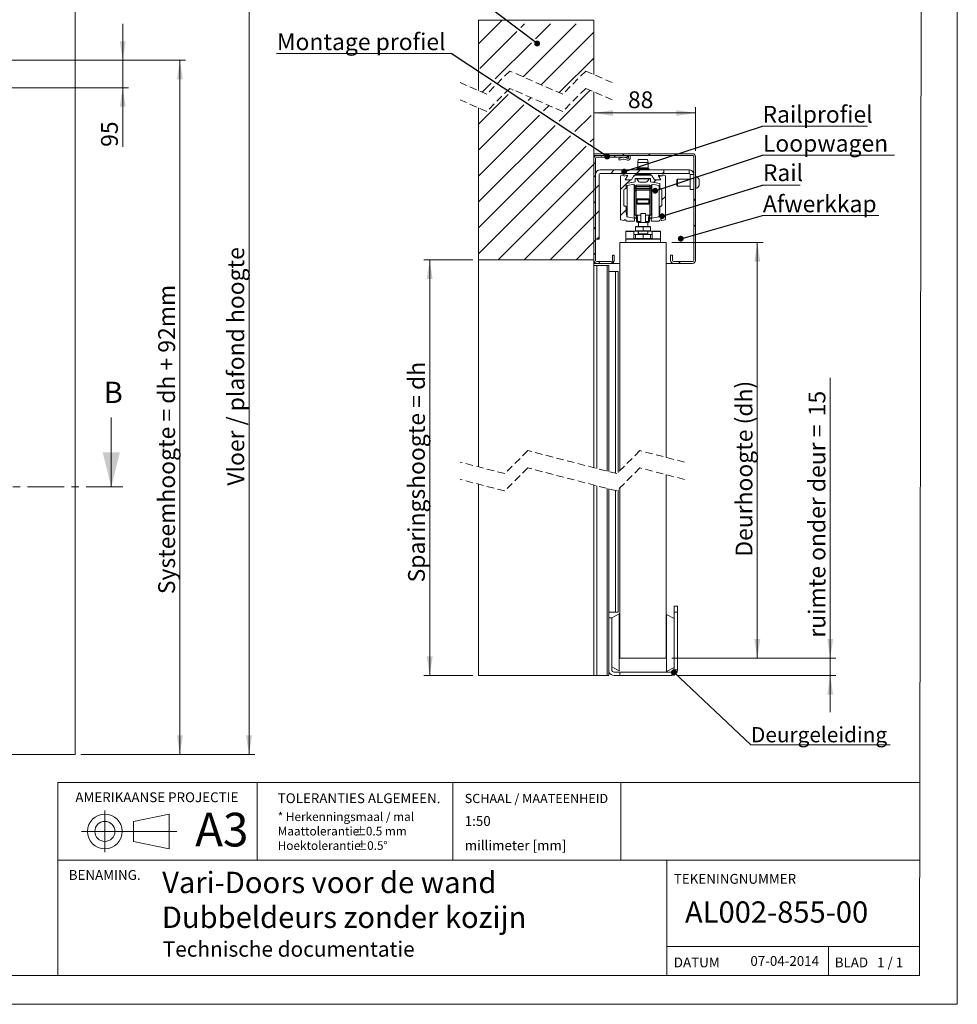
# Model space of a CAD drawing. Units: millimetres. Extents: x 0 to 420, y -16 to 297.
# Drawn here: x 257 to 420, y 0 to 171 of the extents above; entities that cross this region are included whole.
import ezdxf

# ---------------------------------------------------------------- set-up
doc = ezdxf.new("R2010")
doc.units = ezdxf.units.MM
for name, pattern in [('CENTER', [10.16, 6.35, -1.27, 1.27, -1.27]), ('CENTERX2', [20.32, 12.7, -2.54, 2.54, -2.54]), ('HIDDEN', [1.905, 1.27, -0.635])]:
    doc.linetypes.add(name, pattern=pattern)
doc.styles.add('SLDTEXTSTYLE0', font='TXT', dxfattribs={"width": 0.616667})
doc.styles.add('SLDTEXTSTYLE1', font='TXT', dxfattribs={"width": 0.7})
doc.styles.add('SLDTEXTSTYLE2', font='TXT', dxfattribs={"width": 0.75})
doc.dimstyles.new('SLDDIMSTYLE0', dxfattribs={"dimtxt": 2.910417, "dimasz": 3.302, "dimexe": 0, "dimexo": 0.0625, "dimgap": 0.727604, "dimtad": 1, "dimdec": 1, "dimlfac": 20, "dimrnd": 1e-09, "dimzin": 12, "dimdsep": 46, "dimtxsty": 'SLDTEXTSTYLE2', "dimsah": 1, "dimcen": 0.09, "dimadec": 0, "dimazin": 3, "dimtfac": 1, "dimtdec": 1, "dimtofl": 0, "dimtmove": 0, "dimatfit": 3, "dimfxl": 0, "dimfrac": 2, "dimtolj": 1, "dimtzin": 12, "dimarcsym": 0})
doc.dimstyles.new('SLDDIMSTYLE1', dxfattribs={"dimtxt": 2.910417, "dimasz": 3.302, "dimexe": 0, "dimexo": 0.0625, "dimgap": 0.727604, "dimtad": 1, "dimdec": 1, "dimlfac": 20, "dimrnd": 1e-09, "dimzin": 12, "dimdsep": 46, "dimtxsty": 'SLDTEXTSTYLE2', "dimsah": 1, "dimcen": 0.09, "dimadec": 0, "dimazin": 3, "dimtfac": 1, "dimtdec": 1, "dimtmove": 0, "dimatfit": 0, "dimfxl": 0, "dimfrac": 2, "dimtolj": 1, "dimtzin": 12, "dimarcsym": 0})
doc.dimstyles.new('SLDDIMSTYLE2', dxfattribs={"dimtxt": 2.910417, "dimasz": 3.302, "dimexe": 0, "dimexo": 0.0625, "dimgap": 0.727604, "dimtad": 1, "dimdec": 1, "dimlfac": 5, "dimrnd": 1e-09, "dimzin": 12, "dimdsep": 46, "dimtxsty": 'SLDTEXTSTYLE2', "dimsah": 1, "dimcen": 0.09, "dimadec": 0, "dimazin": 3, "dimtfac": 1, "dimtdec": 1, "dimtofl": 0, "dimtmove": 0, "dimatfit": 3, "dimfxl": 0, "dimfrac": 2, "dimtolj": 1, "dimtzin": 12, "dimarcsym": 0})
doc.dimstyles.new('SLDDIMSTYLE3', dxfattribs={"dimtxt": 2.910417, "dimasz": 3.302, "dimexe": 0, "dimexo": 0.0625, "dimgap": 0.727604, "dimtad": 1, "dimdec": 1, "dimlfac": 5, "dimrnd": 1e-09, "dimzin": 12, "dimdsep": 46, "dimtxsty": 'SLDTEXTSTYLE2', "dimsah": 1, "dimcen": 0.09, "dimadec": 0, "dimazin": 3, "dimtfac": 1, "dimtdec": 1, "dimtmove": 0, "dimatfit": 0, "dimfxl": 0, "dimfrac": 2, "dimtolj": 1, "dimtzin": 12, "dimarcsym": 0})
doc.dimstyles.new('SLDDIMSTYLE4', dxfattribs={"dimtxt": 0, "dimasz": 1.016, "dimexe": 0, "dimexo": 0.0625, "dimgap": 0, "dimtad": 0, "dimtih": 1, "dimtoh": 1, "dimdec": 0, "dimrnd": 1e-09, "dimzin": 0, "dimdsep": 46, "dimtxsty": 'Standard', "dimblk1": 'DOT', "dimblk2": 'DOT', "dimsah": 1, "dimcen": 0.09, "dimadec": 0, "dimazin": 0, "dimtfac": 1.016, "dimtdec": 0, "dimtofl": 0, "dimtmove": 0, "dimatfit": 3, "dimldrblk": 'DOT', "dimfxl": 0, "dimfrac": 2, "dimtolj": 1, "dimtzin": 0, "dimarcsym": 0})

# ---------------------------------------------------------------- blocks, each defined once
blk = doc.blocks.new('SW_NOTE_0')
at = {"color": 0, "linetype": 'Continuous', "lineweight": 0, "char_height": 1.5, "attachment_point": 1, "style": 'SLDTEXTSTYLE1'}
for s, insert in [('* Herkenningsmaal / mal', (0, 1.93)), ('Maattolerantie', (0, -0.57)), ('%%p', (13.34, -0.57)), ('0.5 mm', (15.28, -0.57)), ('Hoektolerantie', (0, -3.07)), ('%%p', (13.55, -3.07)), ('0.5', (15.5, -3.07)), ('%%d', (18.28, -3.07))]:
    blk.add_mtext(s, dxfattribs=dict(at, insert=insert))
blk = doc.blocks.new('_D_4')
at = {"color": 7, "linetype": 'Continuous', "lineweight": 0}
for p, q in [((268.08, 178.29), (298.23, 178.29)), ((297.23, 43.29), (297.23, 178.29)), ((268.08, 43.29), (298.23, 43.29))]:
    blk.add_line(p, q, dxfattribs=at)
for points in [[(297.23, 178.29), (296.72, 174.99), (297.74, 174.99)], [(297.23, 43.29), (297.74, 46.6), (296.72, 46.6)]]:
    blk.add_solid(points, dxfattribs=at)
at = {"color": 7, "linetype": 'Continuous', "lineweight": 0, "insert": (293.48, 89.91, -50.28), "char_height": 2.9104, "attachment_point": 1, "rotation": 90, "style": 'SLDTEXTSTYLE2'}
blk.add_mtext('Vloer / plafond hoogte', dxfattribs=at)
blk = doc.blocks.new('_D_5')
at = {"color": 7, "linetype": 'Continuous', "lineweight": 0}
for p, q in [((275.34, 163.64), (275.34, 169.99)), ((254.15, 163.64), (276.34, 163.64)), ((275.34, 163.64), (275.34, 158.89)), ((254.15, 158.89), (276.34, 158.89)), ((275.34, 158.89), (275.34, 148.64))]:
    blk.add_line(p, q, dxfattribs=at)
for points in [[(275.34, 163.64), (275.84, 166.95), (274.83, 166.95)], [(275.34, 158.89), (274.83, 155.59), (275.84, 155.59)]]:
    blk.add_solid(points, dxfattribs=at)
at = {"color": 7, "linetype": 'Continuous', "lineweight": 0, "insert": (271.58, 148.64, -50.28), "char_height": 2.91, "attachment_point": 1, "rotation": 90, "style": 'SLDTEXTSTYLE2'}
blk.add_mtext('95', dxfattribs=at)
blk = doc.blocks.new('_D_6')
at = {"color": 7, "linetype": 'Continuous', "lineweight": 0}
for p, q in [((254.15, 163.64), (286.24, 163.64)), ((285.24, 163.64), (285.24, 43.29)), ((268.08, 43.29), (286.24, 43.29))]:
    blk.add_line(p, q, dxfattribs=at)
for points in [[(285.24, 163.64), (284.74, 160.34), (285.75, 160.34)], [(285.24, 43.29), (285.75, 46.6), (284.74, 46.6)]]:
    blk.add_solid(points, dxfattribs=at)
at = {"color": 7, "linetype": 'Continuous', "lineweight": 0, "insert": (281.49, 71.1, -50.28), "char_height": 2.9104, "attachment_point": 1, "rotation": 90, "style": 'SLDTEXTSTYLE2'}
blk.add_mtext('Systeemhoogte = dh + 92mm', dxfattribs=at)
blk = doc.blocks.new('_D_7')
at = {"color": 7, "linetype": 'Continuous', "lineweight": 0}
for p, q in [((370.53, 132.05), (386.33, 132.05)), ((385.33, 60), (385.33, 132.05)), ((370.53, 60), (386.33, 60))]:
    blk.add_line(p, q, dxfattribs=at)
for points in [[(385.33, 132.05), (384.82, 128.74), (385.84, 128.74)], [(385.33, 60), (385.84, 63.3), (384.82, 63.3)]]:
    blk.add_solid(points, dxfattribs=at)
at = {"color": 7, "linetype": 'Continuous', "lineweight": 0, "insert": (381.58, 77.6, 270.05), "char_height": 2.9104, "attachment_point": 1, "rotation": 90, "style": 'SLDTEXTSTYLE2'}
blk.add_mtext('Deurhoogte (dh)', dxfattribs=at)
blk = doc.blocks.new('_D_8')
at = {"color": 7, "linetype": 'Continuous', "lineweight": 0}
for p, q in [((397.97, 60), (397.97, 108.6)), ((370.53, 60), (398.97, 60)), ((397.97, 57), (397.97, 60)), ((371.51, 57), (398.97, 57)), ((397.97, 57), (397.97, 50.65))]:
    blk.add_line(p, q, dxfattribs=at)
for points in [[(397.97, 60), (398.48, 63.3), (397.47, 63.3)], [(397.97, 57), (397.47, 53.69), (398.48, 53.69)]]:
    blk.add_solid(points, dxfattribs=at)
at = {"color": 7, "linetype": 'Continuous', "lineweight": 0, "attachment_point": 1, "rotation": 90, "style": 'SLDTEXTSTYLE2'}
for s, insert, char_height in [('15', (394.22, 101.94, 270.05), 2.91), ('ruimte onder deur =', (394.22, 63.56, 270.05), 2.9104)]:
    blk.add_mtext(s, dxfattribs=dict(at, insert=insert, char_height=char_height))
blk = doc.blocks.new('_D_9')
at = {"color": 7, "linetype": 'Continuous', "lineweight": 0}
for p, q in [((374.61, 147.95), (374.61, 155.51)), ((357.01, 154.51), (374.61, 154.51))]:
    blk.add_line(p, q, dxfattribs=at)
for points in [[(357.01, 154.51), (360.31, 154), (360.31, 155.02)], [(374.61, 154.51), (371.31, 155.02), (371.31, 154)]]:
    blk.add_solid(points, dxfattribs=at)
at = {"color": 7, "linetype": 'Continuous', "lineweight": 0, "insert": (362.91, 158.26, 270.05), "char_height": 2.91, "attachment_point": 1, "style": 'SLDTEXTSTYLE2'}
blk.add_mtext('88', dxfattribs=at)
blk = doc.blocks.new('_D_10')
at = {"color": 7, "linetype": 'Continuous', "lineweight": 0}
for p, q in [((336.01, 129.05), (327.55, 129.05)), ((328.55, 129.05), (328.55, 57)), ((336.01, 57), (327.55, 57))]:
    blk.add_line(p, q, dxfattribs=at)
for points in [[(328.55, 129.05), (328.04, 125.74), (329.06, 125.74)], [(328.55, 57), (329.06, 60.3), (328.04, 60.3)]]:
    blk.add_solid(points, dxfattribs=at)
at = {"color": 7, "linetype": 'Continuous', "lineweight": 0, "insert": (324.8, 73.14, 270.05), "char_height": 2.9104, "attachment_point": 1, "rotation": 90, "style": 'SLDTEXTSTYLE2'}
blk.add_mtext('Sparingshoogte = dh', dxfattribs=at)
blk = doc.blocks.new('_DOT')
at = {"color": 0, "linetype": 'ByBlock', "lineweight": -2}
blk.add_line((-0.5, 0), (-1, 0), dxfattribs=at)
at = {"color": 0, "linetype": 'ByBlock', "const_width": 0.5}
blk.add_lwpolyline([(-0.25, 0, 1), (0.25, 0, 1)], format="xyb", close=True, dxfattribs=at)
blk = doc.blocks.new('SW_NOTE_2')
at = {"color": 0, "linetype": 'Continuous', "lineweight": 0}
for p, q in [((0, 0), (18.23, 0)), ((18.23, 0), (0, 0)), ((0, 0), (18.23, 0)), ((18.23, 0), (0, 0)), ((0, 0), (18.23, 0)), ((18.23, 0), (0, 0))]:
    blk.add_line(p, q, dxfattribs=at)
at = {"color": 0, "linetype": 'Continuous', "lineweight": 0, "insert": (0.03, 3.5), "char_height": 2.9104, "attachment_point": 1, "style": 'SLDTEXTSTYLE2'}
blk.add_mtext('Railprofiel', dxfattribs=at)
blk = doc.blocks.new('SW_NOTE_3')
at = {"color": 0, "linetype": 'Continuous', "lineweight": 0}
for p, q in [((0, 0), (6.53, 0)), ((6.53, 0), (0, 0)), ((0, 0), (6.53, 0)), ((6.53, 0), (0, 0)), ((0, 0), (6.53, 0)), ((6.53, 0), (0, 0))]:
    blk.add_line(p, q, dxfattribs=at)
at = {"color": 0, "linetype": 'Continuous', "lineweight": 0, "insert": (0.09, 3.6), "char_height": 2.91, "attachment_point": 1, "style": 'SLDTEXTSTYLE2'}
blk.add_mtext('Rail', dxfattribs=at)
blk = doc.blocks.new('SW_NOTE_4')
at = {"color": 0, "linetype": 'Continuous', "lineweight": 0}
for p, q in [((0, 0), (20.2, 0)), ((20.2, 0), (0, 0)), ((0, 0), (20.2, 0)), ((20.2, 0), (0, 0)), ((0, 0), (20.2, 0)), ((20.2, 0), (0, 0))]:
    blk.add_line(p, q, dxfattribs=at)
at = {"color": 0, "linetype": 'Continuous', "lineweight": 0, "insert": (0.1, 3.49), "char_height": 2.91, "attachment_point": 1, "style": 'SLDTEXTSTYLE2'}
blk.add_mtext('Afwerkkap', dxfattribs=at)
blk = doc.blocks.new('SW_NOTE_5')
at = {"color": 0, "linetype": 'Continuous', "lineweight": 0}
for p, q in [((0, 0), (22.91, 0)), ((22.91, 0), (0, 0)), ((0, 0), (22.91, 0)), ((22.91, 0), (0, 0)), ((0, 0), (22.91, 0)), ((22.91, 0), (0, 0))]:
    blk.add_line(p, q, dxfattribs=at)
at = {"color": 0, "linetype": 'Continuous', "lineweight": 0, "insert": (0.1, 3.52), "char_height": 2.91, "attachment_point": 1, "style": 'SLDTEXTSTYLE2'}
blk.add_mtext('Loopwagen', dxfattribs=at)
blk = doc.blocks.new('SW_NOTE_6')
at = {"color": 0, "linetype": 'Continuous', "lineweight": 0}
for p, q in [((-30.3, 0), (0, 0)), ((0, 0), (-30.3, 0)), ((-30.3, 0), (0, 0)), ((0, 0), (-30.3, 0)), ((-30.3, 0), (0, 0)), ((0, 0), (-30.3, 0))]:
    blk.add_line(p, q, dxfattribs=at)
at = {"color": 0, "linetype": 'Continuous', "lineweight": 0, "insert": (-30.2, 3.51), "char_height": 2.9104, "attachment_point": 1, "style": 'SLDTEXTSTYLE2'}
blk.add_mtext('Montage profiel', dxfattribs=at)
blk = doc.blocks.new('SW_NOTE_7')
at = {"color": 0, "linetype": 'Continuous', "lineweight": 0}
for p, q in [((0, 0), (24.14, 0)), ((24.14, 0), (0, 0)), ((0, 0), (24.14, 0)), ((24.14, 0), (0, 0)), ((0, 0), (24.14, 0)), ((24.14, 0), (0, 0))]:
    blk.add_line(p, q, dxfattribs=at)
at = {"color": 0, "linetype": 'Continuous', "lineweight": 0, "insert": (0.01, 3.09), "char_height": 2.6458, "attachment_point": 1, "style": 'SLDTEXTSTYLE2'}
blk.add_mtext('Deurgeleiding', dxfattribs=at)
blk = doc.blocks.new('SW_HATCH_0')
at = {"color": 0, "linetype": 'Continuous', "lineweight": 0}
for p, q in [((0, 0), (4.09, 4.09)), ((7.34, 2.85), (7.97, 3.48)), ((7.74, -5.73), (16.95, 3.48)), ((9.88, 0.9), (12.46, 3.48)), ((0.2, -4.29), (6.63, 2.14)), ((10.87, -7.09), (20, 2.04)), ((2.9, -6.08), (9.17, 0.19)), ((14, -8.45), (20, -2.45)), ((0.62, -8.36), (2.18, -6.8)), ((5.88, -8.05), (5.98, -7.96)), ((13.98, -13.42), (19.36, -8.05)), ((0, -13.93), (5.16, -8.77)), ((8.58, -9.84), (9.1, -9.32)), ((0, -18.42), (7.86, -10.56)), ((11.28, -11.63), (12.23, -10.68)), ((0, -22.91), (10.56, -12.35)), ((16.68, -15.21), (19.5, -12.39)), ((0, -27.4), (13.26, -14.14)), ((0, -31.89), (15.96, -15.93)), ((19.38, -17), (20, -16.38)), ((0, -36.38), (18.66, -17.72)), ((21.23, -19.65), (21.36, -19.51)), ((23.47, -19.65), (23.77, -19.35)), ((25.27, -19.35), (24.97, -19.05)), ((25.72, -19.65), (26, -19.36)), ((29.76, -19.35), (29.46, -19.05)), ((3.43, -37.45), (20, -20.87)), ((20, -20.87), (20.3, -20.57)), ((22.92, -22.45), (23.52, -21.85)), ((27.41, -22.45), (28.01, -21.85)), ((20, -23.12), (20.3, -22.82)), ((25.65, -24.2), (26.26, -23.6)), ((26.85, -23), (27.11, -22.75)), ((30.34, -24.01), (30.75, -23.6)), ((31.29, -23.06), (31.49, -22.85)), ((31.9, -22.45), (32.1, -22.24)), ((7.92, -37.45), (20, -25.36)), ((20, -25.36), (20.3, -25.06)), ((20.3, -25.06), (20.9, -24.46)), ((24.6, -25.25), (25.6, -24.25)), ((20, -27.61), (20.3, -27.31)), ((31.8, -27.03), (32.4, -26.43)), ((37.6, -27.18), (37.3, -26.88)), ((20.3, -29.55), (20.9, -28.95)), ((24.6, -29.74), (25.6, -28.74)), ((12.41, -37.45), (20, -29.85)), ((20, -29.85), (20.3, -29.55)), ((20, -32.1), (20.3, -31.8)), ((37.6, -31.67), (37.3, -31.37)), ((20, -34.34), (20.3, -34.04)), ((20.5, -33.85), (20.9, -33.44)), ((16.9, -37.45), (20, -34.34)), ((20, -36.59), (20.3, -36.29)), ((33.6, -36.65), (33.59, -36.65)), ((20.79, -38.05), (21.09, -37.75)), ((23.03, -38.04), (23.5, -37.58)), ((34.99, -38.05), (34.69, -37.75))]:
    blk.add_line(p, q, dxfattribs=at)

msp = doc.modelspace()

# ---------------------------------------------------------------- linework, layer by layer
at = {"color": 7, "linetype": 'Continuous', "lineweight": 0}
for p, q in [((420.0003, 296.9972), (420.0003, 0.0005)), ((413.9178, 291.9972), (413.4455, 5.0005)), ((273.3594, 101.6986), (273.3594, 89.6986)), ((380.9584, 38.4428), (264.0801, 38.4428)), ((264.0801, 38.4428), (264.0801, 4.9427)), ((298.6648, 38.4428), (298.6648, 25.0005)), ((332.5377, 38.385), (332.5377, 24.9428)), ((361.6697, 38.4428), (361.6697, 25.0005)), ((413.5005, 38.4428), (380.9584, 38.4428)), ((283.3775, 32.9797), (277.2318, 31.7116)), ((283.3775, 32.9797), (283.3775, 26.9673)), ((277.2318, 31.7116), (277.2318, 28.2354)), ((272.2465, 29.9735), (268.2192, 29.9735)), ((283.3775, 26.9673), (277.2318, 28.2354)), ((413.4784, 25.0005), (264.0801, 25.0005)), ((369.6793, 25.0005), (369.6793, 5.0005)), ((413.4537, 10.0005), (369.6793, 10.0005)), ((397.6793, 10.0005), (397.6793, 5.0005)), ((413.4455, 5.0005), (6.0928, 5.0005)), ((420.0003, 0.0005), (-0.0072, 0.0005))]:
    msp.add_line(p, q, dxfattribs=at)
at = {"color": 7, "linetype": 'Continuous', "lineweight": 15}
for p, q in [((267.079, 178.2946), (267.079, 43.2946)), ((337.0097, 170.5867), (357.0097, 170.5867)), ((337.0097, 158.3958), (337.0097, 170.5867)), ((357.0097, 170.5867), (357.0097, 161.1642)), ((357.0097, 158.1642), (357.0097, 129.0459)), ((337.0097, 129.0459), (337.0097, 155.3958)), ((357.0097, 147.4459), (374.1097, 147.4459)), ((357.0097, 147.1459), (357.0097, 147.4459)), ((357.0097, 147.1459), (374.1097, 147.1459)), ((357.5097, 147.1459), (363.0097, 147.1459)), ((357.5097, 146.8459), (363.0097, 146.8459)), ((361.3097, 146.637), (362.0844, 146.8274)), ((362.2346, 146.8256), (362.8835, 146.6494)), ((363.0097, 147.1459), (363.0097, 146.8459)), ((363.0097, 146.7459), (363.0097, 146.8459)), ((363.3097, 147.0459), (363.3097, 146.7459)), ((374.3097, 146.9459), (374.3097, 128.9459)), ((374.6097, 146.9459), (374.6097, 128.9459)), ((357.0097, 128.9459), (357.0097, 146.6459)), ((357.3097, 128.9459), (357.3097, 146.6459)), ((361.3813, 146.3457), (361.3097, 146.637)), ((362.0807, 146.5176), (361.3813, 146.3457)), ((362.8049, 146.3599), (362.2309, 146.5157)), ((364.7097, 146.4459), (364.6097, 145.9459)), ((364.6097, 145.9459), (364.6097, 144.9859)), ((364.6097, 145.9459), (366.4097, 145.9459)), ((364.7097, 146.4459), (366.3097, 146.4459)), ((366.4097, 145.9459), (366.3097, 146.4459)), ((366.4097, 144.9859), (366.4097, 145.9459)), ((357.3097, 132.6459), (357.3097, 143.8459)), ((357.9097, 132.6459), (357.9097, 143.8459)), ((358.1097, 144.6459), (369.1097, 144.6459)), ((358.1097, 144.0459), (369.1097, 144.0459)), ((361.6097, 136.1038), (361.6097, 143.5459)), ((361.8097, 143.7459), (362.2097, 143.7459)), ((362.2097, 143.7459), (362.2561, 143.5731)), ((362.2561, 143.5731), (362.7613, 143.7084)), ((362.8288, 143.6205), (362.4105, 142.8959)), ((363.519, 142.8959), (364.0097, 143.7459)), ((364.0097, 143.7459), (367.0097, 143.7459)), ((364.2097, 144.0459), (364.2097, 143.8459)), ((364.5085, 144.812), (364.4449, 144.7759)), ((366.5745, 144.7759), (366.511, 144.812)), ((366.8097, 143.8459), (366.8097, 144.0459)), ((367.0097, 143.7459), (367.5005, 142.8959)), ((368.609, 142.8959), (368.1907, 143.6205)), ((368.2582, 143.7084), (368.7634, 143.5731)), ((368.7634, 143.5731), (368.8097, 143.7459)), ((368.8097, 143.7459), (369.2097, 143.7459)), ((369.1097, 144.6459), (369.1097, 144.0459)), ((369.1097, 144.6459), (373.5097, 144.6459)), ((373.5097, 144.0459), (369.1097, 144.0459)), ((369.4097, 143.5459), (369.4097, 136.1038)), ((373.5097, 144.6459), (373.5097, 144.0459)), ((373.7097, 143.8459), (374.3097, 143.8459)), ((373.7097, 141.2459), (373.7097, 143.8459)), ((374.6857, 143.4959), (374.6097, 143.4959)), ((374.6857, 143.4959), (374.6857, 141.4154)), ((362.4105, 142.8959), (363.519, 142.8959)), ((364.1897, 142.5851), (362.6097, 142.2779)), ((362.6097, 142.2779), (362.6097, 141.5459)), ((363.989, 142.1659), (362.749, 141.9249)), ((362.749, 141.9249), (362.749, 136.5281)), ((363.9897, 142.1659), (363.989, 142.1658)), ((363.989, 142.1659), (363.989, 136.2793)), ((364.1561, 141.9259), (363.989, 141.9259)), ((363.9897, 142.1659), (363.9897, 141.9259)), ((364.1294, 141.8259), (364.1294, 141.5643)), ((365.4697, 143.1559), (364.1897, 143.1559)), ((364.1897, 143.1559), (364.1897, 142.5851)), ((366.7294, 142.0259), (364.3294, 142.0259)), ((364.3294, 141.7446), (364.3294, 141.4643)), ((364.3294, 141.7446), (366.7294, 141.7446)), ((364.4597, 143.1559), (364.4597, 143.0799)), ((366.5597, 143.0799), (364.4597, 143.0799)), ((366.0347, 142.4959), (364.9847, 142.4959)), ((365.5097, 143.1959), (365.4697, 143.1559)), ((365.5497, 143.1559), (365.4697, 143.1559)), ((365.5497, 143.1559), (365.5097, 143.1959)), ((366.8297, 143.1559), (365.5497, 143.1559)), ((366.5597, 143.0799), (366.5597, 143.1559)), ((366.7294, 141.7446), (366.7294, 141.4643)), ((366.8297, 142.5851), (366.8297, 143.1559)), ((368.4097, 142.2779), (366.8297, 142.5851)), ((366.9026, 141.9259), (367.069, 141.9259)), ((366.9293, 141.8259), (366.9293, 141.5643)), ((368.309, 141.9249), (367.069, 142.1659)), ((367.069, 136.2873), (367.069, 142.1659)), ((368.3097, 141.9249), (367.0697, 142.1659)), ((367.5005, 142.8959), (368.609, 142.8959)), ((368.309, 136.5743), (368.309, 141.9249)), ((368.3097, 136.5762), (368.3097, 141.9249)), ((368.4097, 141.5459), (368.4097, 142.2779)), ((371.5206, 143.0459), (371.4097, 142.935)), ((371.4097, 142.935), (371.4097, 141.9659)), ((371.4097, 141.9659), (371.4097, 141.9568)), ((371.4097, 141.9568), (371.5206, 141.8459)), ((373.7097, 143.0459), (371.5206, 143.0459)), ((371.5206, 143.0459), (371.5206, 141.857)), ((371.5206, 141.857), (371.5206, 141.8459)), ((371.5206, 141.8459), (373.7097, 141.8459)), ((375.2697, 142.9709), (375.2697, 141.9306)), ((375.2697, 141.9306), (375.2697, 141.9209)), ((362.2097, 141.1459), (362.2097, 138.5459)), ((364.1294, 140.3559), (363.989, 140.3559)), ((364.1294, 141.5643), (364.1294, 141.4775)), ((364.1294, 140.9478), (364.1294, 141.4775)), ((364.1294, 140.9478), (364.1294, 137.0259)), ((366.7294, 141.4643), (364.3294, 141.4643)), ((364.3294, 141.3775), (364.3294, 141.4643)), ((364.3294, 141.3775), (364.3294, 141.1127)), ((364.3294, 141.3775), (366.7294, 141.3775)), ((364.3294, 136.8259), (364.3294, 141.1127)), ((366.7294, 141.1127), (364.3294, 141.1127)), ((366.7294, 141.3775), (366.7294, 141.4643)), ((366.7294, 141.3775), (366.7294, 141.1127)), ((366.7294, 136.8259), (366.7294, 141.1127)), ((366.9293, 141.5643), (366.9293, 141.4775)), ((366.9293, 140.9478), (366.9293, 141.4775)), ((366.9293, 140.9478), (366.9293, 137.0259)), ((367.069, 140.3559), (366.9293, 140.3559)), ((368.8097, 138.5459), (368.8097, 141.1459)), ((373.7097, 141.2459), (374.3097, 141.2459)), ((374.6097, 141.3959), (374.6857, 141.3959)), ((374.6857, 141.4154), (374.6857, 141.3959)), ((364.5294, 139.6367), (366.5293, 139.6367)), ((364.5294, 139.6367), (364.5294, 139.4759)), ((366.5293, 139.4759), (364.5294, 139.4759)), ((364.5294, 138.8759), (364.5294, 139.4759)), ((366.5293, 138.8759), (364.5294, 138.8759)), ((364.5294, 138.8759), (364.5294, 138.7151)), ((366.5293, 138.7151), (364.5294, 138.7151)), ((366.5293, 139.6367), (366.5293, 139.4759)), ((366.5293, 138.8759), (366.5293, 139.4759)), ((366.5293, 138.8759), (366.5293, 138.7151)), ((362.6097, 138.1459), (362.6097, 137.3659)), ((362.6097, 137.3659), (362.7038, 136.6)), ((363.989, 137.9959), (364.1294, 137.9959)), ((365.1293, 136.8259), (364.3294, 136.8259)), ((364.4094, 136.8259), (364.4094, 136.7741)), ((364.4094, 136.7741), (364.4094, 136.6444)), ((364.4094, 136.7741), (364.5576, 136.7741)), ((364.4094, 136.3379), (364.4094, 136.6444)), ((364.5576, 136.7741), (364.5576, 136.8259)), ((365.9294, 137.0874), (365.1293, 137.0874)), ((365.1293, 135.5482), (365.1293, 137.0874)), ((365.9294, 135.5482), (365.9294, 137.0874)), ((365.9294, 136.8259), (366.7294, 136.8259)), ((366.5011, 136.7741), (366.5011, 136.8259)), ((366.6494, 136.7741), (366.5011, 136.7741)), ((366.6494, 136.8259), (366.6494, 136.7741)), ((366.6494, 136.7741), (366.6494, 136.6444)), ((366.6494, 136.3379), (366.6494, 136.6444)), ((366.9293, 137.9959), (367.069, 137.9959)), ((368.3157, 136.6), (368.4097, 137.3659)), ((368.4097, 137.3659), (368.4097, 138.1459)), ((362.211, 135.8689), (361.6844, 136.0071)), ((363.9597, 135.7459), (362.6797, 135.7459)), ((362.7839, 136.5141), (363.9788, 136.2818)), ((363.989, 136.4076), (364.4094, 136.3259)), ((363.9897, 136.4075), (363.9897, 136.279)), ((363.9897, 136.2791), (364.0026, 136.2759)), ((364.0171, 136.2741), (364.0171, 136.3341)), ((364.0171, 136.2741), (364.4094, 136.2741)), ((364.0597, 136.1836), (364.0597, 135.8459)), ((364.3294, 134.8459), (364.2293, 134.8283)), ((364.3294, 134.8459), (366.7294, 134.8459)), ((364.4094, 136.3379), (364.5576, 136.3379)), ((364.4094, 136.3379), (364.4094, 135.7259)), ((364.4094, 135.7259), (364.5576, 135.7259)), ((364.5576, 135.7259), (364.5576, 136.3379)), ((365.1293, 135.7259), (364.5576, 135.7259)), ((364.6094, 135.5259), (365.1293, 135.5259)), ((364.7294, 135.5259), (364.7294, 134.8459)), ((365.1293, 135.5482), (365.9294, 135.5482)), ((365.1293, 135.5482), (365.1293, 135.5259)), ((365.9294, 135.5259), (365.1293, 135.5259)), ((365.9294, 135.7259), (366.5011, 135.7259)), ((365.9294, 135.5482), (365.9294, 135.5259)), ((366.4493, 135.5259), (365.9294, 135.5259)), ((366.3294, 134.8459), (366.3294, 135.5259)), ((366.5011, 135.7259), (366.5011, 136.3379)), ((366.6494, 136.3379), (366.5011, 136.3379)), ((366.6494, 135.7259), (366.5011, 135.7259)), ((367.069, 136.4075), (366.6494, 136.3259)), ((366.6494, 136.3379), (366.6494, 135.7259)), ((366.6494, 136.2741), (367.0023, 136.2741)), ((366.8294, 134.8283), (366.7294, 134.8459)), ((366.9597, 135.8459), (366.9597, 136.1836)), ((367.0023, 136.2741), (367.0023, 136.3341)), ((367.0169, 136.2759), (367.0304, 136.2792)), ((367.0407, 136.2818), (368.2355, 136.5141)), ((367.0407, 136.2818), (367.069, 136.2889)), ((368.3397, 135.7459), (367.0597, 135.7459)), ((369.3351, 136.0071), (368.8085, 135.8689)), ((362.5294, 134.0459), (363.9314, 134.0459)), ((362.5294, 133.947), (362.5294, 134.0459)), ((362.5294, 133.947), (363.9294, 133.947)), ((362.5294, 132.6707), (362.5294, 133.947)), ((363.9314, 134.0459), (363.9294, 134.0459)), ((363.9294, 134.0459), (363.9294, 133.947)), ((363.9294, 133.947), (363.9294, 132.7284)), ((363.9314, 133.4459), (363.9294, 133.4459)), ((364.6794, 134.0459), (363.9314, 134.0459)), ((364.6794, 133.4459), (363.9314, 133.4459)), ((364.2293, 134.7928), (365.5293, 134.7928)), ((364.2293, 134.099), (364.2293, 134.7928)), ((365.5293, 134.099), (364.2293, 134.099)), ((364.2293, 134.0636), (364.3294, 134.0459)), ((364.2293, 133.4459), (364.2293, 132.7284)), ((364.6794, 134.0459), (366.3794, 134.0459)), ((364.6794, 133.4459), (364.6794, 134.0459)), ((364.6794, 133.5059), (366.3794, 133.5059)), ((364.6794, 133.4459), (365.5293, 133.4459)), ((364.7294, 134.0459), (364.7294, 133.5659)), ((365.5293, 134.099), (365.5293, 134.7928)), ((365.5293, 134.7928), (366.8294, 134.7928)), ((366.8294, 134.099), (365.5293, 134.099)), ((365.5293, 133.4459), (365.5293, 132.7284)), ((365.5293, 133.4459), (366.3794, 133.4459)), ((366.3294, 133.5659), (366.3294, 134.0459)), ((366.3794, 133.4459), (366.3794, 134.0459)), ((367.1273, 134.0459), (366.3794, 134.0459)), ((367.1273, 133.4459), (366.3794, 133.4459)), ((366.7294, 134.0459), (366.8294, 134.0636)), ((366.8294, 134.099), (366.8294, 134.7928)), ((366.8294, 133.4459), (366.8294, 132.7284)), ((367.1273, 134.0459), (368.5294, 134.0459)), ((367.1294, 134.0459), (367.1273, 134.0459)), ((367.1294, 133.4459), (367.1273, 133.4459)), ((367.1294, 133.947), (367.1294, 134.0459)), ((367.1294, 132.7284), (367.1294, 133.947)), ((367.1294, 133.947), (368.5294, 133.947)), ((368.5294, 133.947), (368.5294, 134.0459)), ((368.5294, 132.6707), (368.5294, 133.947)), ((357.9097, 132.6459), (357.3097, 132.6459)), ((369.5293, 132.0459), (361.5294, 132.0459)), ((361.5294, 132.0459), (361.5294, 92.5308)), ((362.5294, 132.6707), (368.5294, 132.6707)), ((362.5294, 132.6459), (362.5294, 132.6707)), ((362.5294, 132.0459), (362.5294, 132.6459)), ((362.5294, 132.6459), (368.5294, 132.6459)), ((363.9294, 132.7284), (367.1294, 132.7284)), ((368.5294, 132.6459), (368.5294, 132.6707)), ((368.5294, 132.0459), (368.5294, 132.6459)), ((369.5293, 132.0459), (369.5293, 94.8112)), ((360.2097, 129.8459), (360.2097, 128.9459)), ((360.2097, 129.8459), (360.5097, 129.8459)), ((360.5097, 129.8459), (360.5097, 128.9459)), ((370.3097, 128.9459), (370.3097, 129.8459)), ((370.3097, 129.8459), (370.6097, 129.8459)), ((370.6097, 128.9459), (370.6097, 129.8459)), ((357.0097, 129.0459), (337.0097, 129.0459)), ((337.0097, 129.0459), (337.0097, 93.1656)), ((357.0097, 93.0192), (357.0097, 128.9459)), ((357.5097, 128.4459), (357.0097, 128.4459)), ((357.0097, 128.0459), (357.5097, 128.0459)), ((360.0097, 128.7459), (357.5097, 128.7459)), ((360.0097, 128.4459), (357.5097, 128.4459)), ((359.2997, 128.0459), (357.5097, 128.0459)), ((359.2997, 128.0459), (359.6097, 128.0459)), ((359.6097, 92.3453), (359.6097, 128.0459)), ((361.5294, 128.4459), (360.0097, 128.4459)), ((370.8097, 128.4459), (369.5293, 128.4459)), ((374.1097, 128.7459), (370.8097, 128.7459)), ((374.1097, 128.4459), (370.8097, 128.4459)), ((359.6097, 127.0459), (360.7573, 127.0459)), ((360.7573, 127.0459), (360.7573, 92.048)), ((360.7573, 127.0459), (361.2097, 127.0459)), ((361.2097, 92.2112), (361.2097, 127.0459)), ((369.5293, 91.8113), (369.5293, 59.9963)), ((337.0097, 90.1656), (337.0097, 56.9963)), ((357.0097, 56.9963), (357.0097, 90.0192)), ((359.6097, 56.9963), (359.6097, 89.3453)), ((360.7573, 89.048), (360.7573, 67.9964)), ((361.2097, 67.9964), (361.2097, 89.2112)), ((361.5294, 89.5309), (361.5294, 59.9963)), ((370.9097, 67.9964), (370.9097, 68.9964)), ((370.9097, 68.9964), (371.5097, 68.9964)), ((371.5097, 68.9964), (371.5097, 67.9964)), ((359.6097, 67.9964), (360.7573, 67.9964)), ((360.1097, 66.9964), (359.6097, 66.9964)), ((361.4097, 67.6876), (360.1097, 66.9964)), ((360.1097, 57.9963), (360.1097, 66.9964)), ((360.7573, 67.9964), (361.2097, 67.9964)), ((361.4097, 67.6876), (361.4097, 57.8051)), ((369.6097, 57.7139), (369.6097, 67.5963)), ((369.6097, 67.5963), (370.9097, 66.9051)), ((370.9097, 67.9964), (370.9097, 57.9963)), ((371.5097, 67.9964), (370.9097, 67.9964)), ((371.5097, 67.9964), (371.5097, 57.9963)), ((369.5293, 59.9963), (361.5294, 59.9963)), ((361.4097, 57.8051), (360.1097, 58.4964)), ((369.6097, 57.7139), (370.9097, 58.4051)), ((337.0097, 56.9963), (357.0097, 56.9963)), ((357.5097, 56.9963), (357.0097, 56.9963)), ((357.5097, 56.9963), (359.2997, 56.9963)), ((359.6097, 56.9963), (359.2997, 56.9963)), ((361.5097, 57.5964), (360.5097, 57.5964)), ((361.5097, 56.9963), (360.5097, 56.9963)), ((361.5097, 56.9963), (361.5097, 57.5964)), ((370.5097, 57.5964), (361.5097, 57.5964)), ((370.5097, 56.9963), (361.5097, 56.9963)), ((370.5097, 56.9963), (370.5097, 57.5964)), ((370.9097, 57.9963), (371.5097, 57.9963)), ((199.804, 43.2946), (267.079, 43.2946))]:
    msp.add_line(p, q, dxfattribs=at)
at = {"color": 7, "linetype": 'HIDDEN', "lineweight": 0}
for p, q in [((342.4222, 161.78), (338.4222, 157.78)), ((351.5972, 157.78), (342.4222, 161.78)), ((355.5972, 161.78), (351.5972, 157.78)), ((360.1847, 159.78), (355.5972, 161.78)), ((338.4222, 157.78), (333.8347, 159.78)), ((342.4222, 158.78), (338.4222, 154.78)), ((351.5972, 154.78), (342.4222, 158.78)), ((355.5972, 158.78), (351.5972, 154.78)), ((360.1847, 156.78), (355.5972, 158.78)), ((338.4222, 154.78), (333.8347, 156.78)), ((345.5521, 95.9884), (341.5521, 91.9884)), ((360.9869, 91.9884), (345.5521, 95.9884)), ((364.9869, 95.9884), (360.9869, 91.9884)), ((372.7043, 93.9884), (364.9869, 95.9884)), ((341.5521, 91.9884), (333.8347, 93.9884)), ((345.5521, 92.9884), (341.5521, 88.9884)), ((360.9869, 88.9884), (345.5521, 92.9884)), ((364.9869, 92.9884), (360.9869, 88.9884)), ((372.7043, 90.9884), (364.9869, 92.9884)), ((341.5521, 88.9884), (333.8347, 90.9884))]:
    msp.add_line(p, q, dxfattribs=at)
at = {"color": 8, "linetype": 'Continuous', "lineweight": 15}
for p, q in [((364.2097, 143.8459), (366.8097, 143.8459)), ((364.4449, 144.7759), (366.5745, 144.7759)), ((364.5085, 144.812), (366.511, 144.812)), ((364.6097, 144.9859), (366.4097, 144.9859)), ((364.3294, 141.7446), (364.3294, 142.0259)), ((366.7294, 141.7446), (366.7294, 142.0259)), ((363.989, 141.551), (364.1294, 141.551)), ((363.989, 140.997), (364.1294, 140.997)), ((367.069, 141.551), (366.9293, 141.551)), ((367.069, 140.997), (366.9293, 140.997)), ((363.989, 137.0259), (364.1294, 137.0259)), ((364.4094, 136.6444), (363.989, 136.7262)), ((366.6494, 136.6444), (367.069, 136.726)), ((367.069, 137.0259), (366.9293, 137.0259)), ((364.0171, 136.3341), (363.9897, 136.3409)), ((364.3674, 136.3341), (364.0171, 136.3341)), ((367.0023, 136.3341), (366.6913, 136.3341)), ((367.069, 136.3507), (367.0023, 136.3341)), ((363.9294, 133.4212), (364.2293, 133.4212)), ((364.7294, 133.5659), (364.8365, 133.5659)), ((364.8365, 133.5659), (366.3294, 133.5659)), ((366.8294, 133.4212), (367.1294, 133.4212)), ((357.5097, 92.8896), (357.5097, 128.0459)), ((359.2997, 92.4257), (359.2997, 128.0459)), ((357.5097, 56.9963), (357.5097, 89.8896)), ((359.2997, 56.9963), (359.2997, 89.4257))]:
    msp.add_line(p, q, dxfattribs=at)
at = {"color": 7, "linetype": 'CENTER', "lineweight": 0}
msp.add_line((275.3594, 89.6986), (10.2005, 89.6986), dxfattribs=at)
at = {"color": 7, "linetype": 'CENTERX2', "lineweight": 0}
for p, q in [((272.2465, 26.3704), (272.2465, 33.5766)), ((272.2465, 29.9735), (283.3775, 29.9735)), ((283.3775, 29.9735), (284.7245, 29.9735))]:
    msp.add_line(p, q, dxfattribs=at)
at = {"color": 7, "linetype": 'Continuous', "lineweight": 15, "flags": 128}
for points in [[(364.3294, 141.4643), (364.2903, 141.4663), (364.2528, 141.4719), (364.2182, 141.4812), (364.1879, 141.4936), (364.1631, 141.5088), (364.1446, 141.5261), (364.1332, 141.5448), (364.1294, 141.5643)], [(364.3294, 141.3775), (364.2903, 141.3794), (364.2528, 141.3851), (364.2182, 141.3943), (364.1879, 141.4068), (364.1631, 141.4219), (364.1446, 141.4392), (364.1332, 141.458), (364.1294, 141.4775)], [(366.7294, 141.4643), (366.7684, 141.4663), (366.8059, 141.4719), (366.8405, 141.4812), (366.8708, 141.4936), (366.8956, 141.5088), (366.9141, 141.5261), (366.9255, 141.5448), (366.9293, 141.5643)], [(366.7294, 141.3775), (366.7684, 141.3794), (366.8059, 141.3851), (366.8405, 141.3943), (366.8708, 141.4068), (366.8956, 141.4219), (366.9141, 141.4392), (366.9255, 141.458), (366.9293, 141.4775)], [(364.0026, 136.2759), (364.0028, 136.277), (364.0037, 136.2803), (364.005, 136.2857), (364.0068, 136.2929), (364.009, 136.3017), (364.0116, 136.3118), (364.0143, 136.3227), (364.0171, 136.3341)], [(367.0169, 136.2759), (367.0166, 136.277), (367.0158, 136.2803), (367.0144, 136.2857), (367.0126, 136.2929), (367.0104, 136.3017), (367.0079, 136.3118), (367.0052, 136.3227), (367.0023, 136.3341)]]:
    msp.add_lwpolyline(points, dxfattribs=at)
at = {"color": 7, "linetype": 'Continuous', "lineweight": 0}
for radius in [3.0062, 1.7381]:
    msp.add_circle((272.2465, 29.9735), radius, dxfattribs=at)
at = {"color": 7, "linetype": 'Continuous', "lineweight": 15}
for centre, radius, start, end in [((357.5098, 146.6459), 0.5, 90.002716, 179.998597), ((357.5097, 146.6459), 0.2, 90.000364, 180.002304), ((362.156, 146.5362), 0.2998, 74.80055, 103.817266), ((363.4098, 147.0459), 0.1, 90.011962, 179.997429), ((374.1097, 146.9459), 0.5, 0.001221, 89.997413), ((374.1097, 146.9459), 0.2, 359.998106, 89.999333), ((362.1523, 146.2264), 0.2998, 74.80055, 103.817266), ((362.9097, 146.7459), 0.4, 254.810719, 0.003049), ((362.9097, 146.7459), 0.1, 254.810883, 0.002843), ((358.1097, 143.8459), 0.8, 90.000397, 179.998866), ((358.1097, 143.8459), 0.2, 90.000378, 179.995473), ((361.8097, 143.5459), 0.2, 90.000319, 179.995519), ((362.7768, 143.6505), 0.06, 330.004691, 104.997193), ((364.3098, 143.8459), 0.1, 180.002571, 269.988038), ((364.4793, 144.7155), 0.0695, 119.589056, 269.99478), ((364.4098, 144.9859), 0.2, 299.581439, 0.005297), ((366.6097, 144.9859), 0.2, 179.994755, 240.418325), ((366.5402, 144.7155), 0.0695, 270.005142, 60.411329), ((366.7097, 143.8459), 0.1, 270.012326, 359.997064), ((368.2426, 143.6505), 0.06, 75.002974, 209.994837), ((369.2097, 143.5459), 0.2, 0.004208, 89.999848), ((373.5097, 143.8459), 0.8, 0.001157, 89.99959), ((373.5097, 143.8459), 0.2, 0.004208, 89.999634), ((374.2697, 142.4458), 1.1295, 27.703643, 68.387292), ((364.3294, 141.8259), 0.2, 90.00041, 179.995428), ((364.32, 141.5539), 0.1909, 87.183337, 176.875948), ((365.5096, 143.4958), 1.1292, 201.608563, 242.302488), ((365.5099, 143.4958), 1.1292, 297.697512, 338.391437), ((366.7293, 141.8259), 0.2, 0.004572, 89.999483), ((366.7387, 141.5539), 0.1909, 3.123893, 92.816715), ((374.2697, 142.446), 1.1295, 291.612708, 332.296357), ((362.4097, 141.1459), 0.2, 90.00041, 179.995428), ((362.4097, 141.5459), 0.2, 270.00041, 0.002258), ((364.3133, 140.9284), 0.185, 85.025345, 173.958094), ((366.7454, 140.9284), 0.185, 6.041742, 94.974714), ((368.6097, 141.5459), 0.2, 179.997742, 269.999697), ((368.6097, 141.1459), 0.2, 0.004572, 89.999483), ((362.4097, 138.5459), 0.2, 179.997742, 269.99959), ((362.4097, 138.1459), 0.2, 359.997742, 89.99959), ((368.6097, 138.1459), 0.2, 90.000303, 180.002258), ((368.6097, 138.5459), 0.2, 270.000517, 0.002258), ((362.803, 136.6122), 0.1, 187.009415, 258.992029), ((364.3294, 137.0259), 0.2, 180.004572, 269.99959), ((364.903, 137.247), 0.7789, 230.676095, 239.991541), ((366.1557, 137.247), 0.7789, 300.008474, 309.324081), ((366.7293, 137.0259), 0.2, 270.000517, 359.995428), ((368.2164, 136.6122), 0.1, 281.008271, 352.99055), ((361.7097, 136.1038), 0.1, 179.988263, 255.311852), ((362.4297, 135.7479), 0.25, 359.540932, 151.059825), ((363.9597, 135.8459), 0.1, 270.000517, 0.002258), ((363.9598, 136.1836), 0.1, 359.99511, 79.008322), ((364.0172, 136.3347), 0.0607, 256.055225, 269.934178), ((364.6094, 135.7259), 0.2, 180.001157, 269.99959), ((364.7896, 135.6793), 0.2367, 168.631264, 220.390648), ((366.2691, 135.6793), 0.2367, 319.609278, 11.36841), ((366.4493, 135.7259), 0.2, 270.000303, 359.998843), ((367.0597, 136.1836), 0.1, 100.991678, 180.00489), ((367.0597, 135.8459), 0.1, 179.998106, 269.999333), ((367.0023, 136.3347), 0.0607, 270.065465, 283.944776), ((368.5897, 135.7479), 0.25, 28.940147, 180.459095), ((369.3098, 136.1038), 0.1, 284.687886, 0.012414), ((364.6693, 133.5659), 0.06, 279.598966, 359.997636), ((366.3894, 133.5659), 0.06, 180.002364, 260.401034), ((357.5097, 128.9459), 0.5, 180.000437, 269.999616), ((357.5097, 128.9459), 0.2, 180.001111, 269.999636), ((360.0097, 128.9459), 0.2, 270.000364, 359.998889), ((360.0097, 128.9459), 0.5, 270.00041, 359.999526), ((370.8097, 128.9459), 0.5, 180.000401, 269.999684), ((370.8097, 128.9459), 0.2, 180.001157, 269.999697), ((374.1097, 128.9459), 0.5, 270.000255, 359.999745), ((374.1097, 128.9459), 0.2, 270.000667, 359.998479), ((360.5098, 57.9964), 1, 205.841788, 269.999042), ((360.5097, 57.9964), 0.4, 180.001134, 269.999613), ((370.5097, 57.9964), 0.4, 270.000228, 359.999025), ((370.5097, 57.9964), 1, 270.000358, 359.999599)]:
    msp.add_arc(centre, radius, start, end, dxfattribs=at)
for points, knots in [([(364.5576, 136.3379), (364.5561, 136.3573), (364.5522, 136.4078), (364.5228, 136.4655), (364.4937, 136.5089), (364.4949, 136.5389), (364.5044, 136.5563), (364.5113, 136.5688), (364.5134, 136.5725)], [0, 0, 0, 0, 0.23107803, 0.59961361, 0.76844661, 0.82976716, 0.94870384, 1, 1, 1, 1]), ([(364.5134, 136.5725), (364.5267, 136.6038), (364.5539, 136.6682), (364.5563, 136.7381), (364.5576, 136.7741)], [0, 0, 0, 0, 0.48629186, 1, 1, 1, 1]), ([(366.5453, 136.5725), (366.532, 136.6038), (366.5048, 136.6682), (366.5024, 136.7381), (366.5011, 136.7741)], [0, 0, 0, 0, 0.48629226, 1, 1, 1, 1]), ([(366.5011, 136.3379), (366.5026, 136.3573), (366.5065, 136.4078), (366.5359, 136.4655), (366.565, 136.5089), (366.5637, 136.5389), (366.5543, 136.5563), (366.5474, 136.5688), (366.5453, 136.5725)], [0, 0, 0, 0, 0.23107786, 0.59961498, 0.76844751, 0.82976817, 0.94870379, 1, 1, 1, 1])]:
    msp.add_open_spline(points, degree=3, knots=knots, dxfattribs=at)
at = {"color": 7, "linetype": 'Continuous', "lineweight": 0}
msp.add_solid([(273.3594, 89.6986), (274.8594, 95.6986), (271.8594, 95.6986)], dxfattribs=at)

# ---------------------------------------------------------------- block references
for name, p in [('SW_HATCH_0', (337.0097, 166.4913)), ('SW_NOTE_6', (332.266, 164.8027)), ('SW_NOTE_2', (386.2069, 152.2411)), ('SW_NOTE_5', (386.2069, 147.1918)), ('SW_NOTE_3', (386.2069, 142.0194)), ('SW_NOTE_4', (386.2069, 136.7239)), ('SW_NOTE_7', (384.2365, 44.9751)), ('SW_NOTE_0', (302.2044, 31.3379))]:
    msp.add_blockref(name, p, dxfattribs=at)

# ---------------------------------------------------------------- texts
at = {"color": 7, "linetype": 'Continuous', "insert": (272.0366, 107.9348), "char_height": 3.7042, "attachment_point": 1, "style": 'SLDTEXTSTYLE2'}
msp.add_mtext('B', dxfattribs=at)
at = {"color": 7, "linetype": 'Continuous', "lineweight": 0, "attachment_point": 1}
for s, insert, char_height, style in [('AMERIKAANSE PROJECTIE', (267.1271, 36.7423), 1.7, 'SLDTEXTSTYLE1'), ('TOLERANTIES ALGEMEEN.', (302.2044, 36.5699), 1.7, 'SLDTEXTSTYLE1'), ('SCHAAL / MAATEENHEID', (334.618, 36.4832), 1.6, 'SLDTEXTSTYLE2'), ('A3', (287.89, 33.1943), 5.82083, 'SLDTEXTSTYLE1'), ('1:50', (334.618, 32.627), 1.7, 'SLDTEXTSTYLE1'), ('millimeter [mm]', (334.618, 28.4003), 1.7, 'SLDTEXTSTYLE1'), ('BENAMING.', (265.9783, 23.271), 1.7, 'SLDTEXTSTYLE1'), ('Vari-Doors voor de wand', (282.1736, 22.9791), 3.704167, 'SLDTEXTSTYLE1'), ('TEKENINGNUMMER', (370.8607, 22.5981), 1.7, 'SLDTEXTSTYLE1'), ('Dubbeldeurs zonder kozijn', (282.1233, 16.9449), 3.704167, 'SLDTEXTSTYLE1'), ('AL002-855-00', (372.793, 17.8445), 3.704167, 'SLDTEXTSTYLE1'), ('Technische documentatie', (282.274, 10.8979), 2.645833, 'SLDTEXTSTYLE1'), ('DATUM', (370.8607, 8.1143), 1.7, 'SLDTEXTSTYLE1'), ('07-04-2014', (384.1328, 8.3638), 1.7, 'SLDTEXTSTYLE1'), ('BLAD   1 / 1', (398.7514, 8.1143), 1.7, 'SLDTEXTSTYLE0')]:
    msp.add_mtext(s, dxfattribs=dict(at, insert=insert, char_height=char_height, style=style))

# ---------------------------------------------------------------- dimensions: what is measured, and where the dimension line sits
at = {"color": 7, "linetype": 'Continuous', "lineweight": 0}
for base, p1, p2, text, dimstyle, picture, middle in [((297.2286, 178.2946), (267.079, 43.2946), (267.079, 178.2946), 'Vloer / plafond hoogte', 'SLDDIMSTYLE0', '_D_4', (297.2286, 111.6048)), ((285.2442, 43.2946), (253.154, 163.6446), (267.079, 43.2946), 'Systeemhoogte = dh + 92mm', 'SLDDIMSTYLE0', '_D_6', (285.2442, 98.5986)), ((385.3316, 132.0459), (369.5293, 59.9964), (369.5293, 132.0459), 'Deurhoogte (dh)', 'SLDDIMSTYLE2', '_D_7', (385.3316, 93.498)), ((328.5518, 56.9964), (337.0097, 129.0459), (337.0097, 56.9964), 'Sparingshoogte = dh', 'SLDDIMSTYLE2', '_D_10', (328.5518, 92.675)), ((397.9749, 59.9964), (370.5097, 56.9964), (369.5293, 59.9964), 'ruimte onder deur = <>', 'SLDDIMSTYLE3', '_D_8', (397.9749, 86.0806))]:
    dim = msp.add_linear_dim(base=base, p1=p1, p2=p2, angle=90, text=text, dimstyle=dimstyle, dxfattribs=at)
    dim.commit()
    dim.dimension.update_dxf_attribs({"geometry": picture, "text_midpoint": middle, "dimtype": 160})
dim = msp.add_linear_dim(base=(275.3361, 158.8946), p1=(253.154, 163.6446), p2=(253.154, 158.8946), angle=90, dimstyle='SLDDIMSTYLE1', dxfattribs=at)
dim.commit()
dim.dimension.update_dxf_attribs({"geometry": '_D_5', "text_midpoint": (275.3361, 151.9662), "dimtype": 160})
dim = msp.add_linear_dim(base=(374.6097, 154.511), p1=(357.0097, 170.5867), p2=(374.6097, 146.9459), dimstyle='SLDDIMSTYLE2', dxfattribs=at)
dim.commit()
dim.dimension.update_dxf_attribs({"geometry": '_D_9', "text_midpoint": (366.2395, 154.511), "dimtype": 160})

# ---------------------------------------------------------------- leaders
for points in [[(347.1641, 166.5541), (330.665, 179.0884)], [(359.2968, 146.9605), (332.266, 164.8027)], [(362.2524, 144.3516), (386.2069, 152.2411)], [(367.6381, 141.0391), (386.2069, 147.1918)], [(368.8141, 136.6205), (386.2069, 142.0194)], [(372.0638, 132.7228), (386.2069, 136.7239)], [(370.8701, 57.5525), (384.2365, 44.9751)]]:
    msp.add_leader(points, dimstyle='SLDDIMSTYLE4', dxfattribs=at)

doc.saveas('drawing.dxf')
